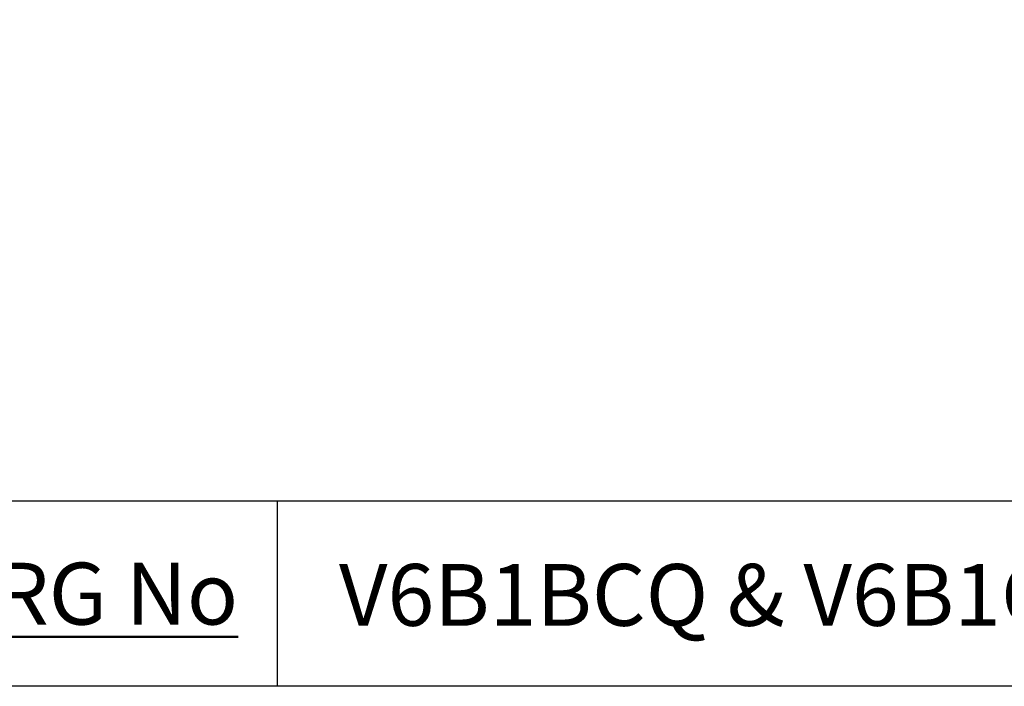
# Model space of a CAD drawing. Units: millimetres. Extents: x 57 to 2064, y 57 to 1443.
# Drawn here: x 1255 to 1482, y 57 to 211 of the extents above; entities that cross this region are included whole.
import ezdxf

# ---------------------------------------------------------------- set-up
doc = ezdxf.new("R2010")
doc.units = ezdxf.units.MM
doc.header["$LTSCALE"] = 7.142857
doc.layers.add('Sketch Geometry (ANSI)', color=7, linetype='Continuous', lineweight=25)
doc.layers.add('Title (ANSI)', color=7, linetype='Continuous', lineweight=50)
doc.layers.add('Title (ISO)', color=7, linetype='Continuous', lineweight=25, true_color=0x000040)
doc.styles.add('Note Text (ANSI)', font='tahoma.ttf')
doc.styles.add('Text Style46', font='tahoma.ttf')

# ---------------------------------------------------------------- blocks, each defined once
blk = doc.blocks.new('Borders Default Border')
at = {"layer": 'Sketch Geometry (ANSI)', "flags": 128}
blk.add_lwpolyline([(8, 8), (8, 202), (289, 202), (289, 8), (8, 8)], dxfattribs=at)
blk = doc.blocks.new('Title Blocks SPEC DRW TITLE BLOCK')
at = {"layer": 'Title (ISO)'}
for p, q in [((14.821, 199.567), (132.821, 199.567)), ((27.821, 199.567), (27.821, 193.567)), ((132.821, 193.567), (14.821, 193.567))]:
    blk.add_line(p, q, dxfattribs=at)
at = {"layer": 'Title (ANSI)', "color": 176, "true_color": 0x000080, "insert": (16.821, 197.567), "char_height": 2, "width": 48.00385, "attachment_point": 1, "style": 'Note Text (ANSI)'}
blk.add_mtext('\\fTahoma|b0|i0;{\\H2.0000;\\LDRG No}', dxfattribs=at)
at = {"layer": 'Title (ANSI)', "color": 176, "true_color": 0x000080, "style": 'Text Style46'}
for tag, p in [('DRAWING_NUMBER_001', (29.821, 195.526)), ('ISSUE_NUMBER_001', (95.321, 195.567)), ('ISSUE_DATE_001', (119.518, 195.526))]:
    blk.add_attdef(tag, p, '', height=2, dxfattribs=at)

msp = doc.modelspace()

# ---------------------------------------------------------------- block references
at = {"xscale": 7.142857142857142, "yscale": 7.142857142857142, "zscale": 7.142857142857142}
msp.add_blockref('Borders Default Border', (0, 0), dxfattribs=at)
ref = msp.add_blockref('Title Blocks SPEC DRW TITLE BLOCK', (1115.5619, -1325.4797), dxfattribs=dict(xscale=7.142857142857142, yscale=7.142857142857142, zscale=7.142857142857142))
ref.add_attrib('DRAWING_NUMBER_001', 'V6B1BCQ & V6B1CCQ', (1328.5714, 71.1312), dxfattribs={"layer": 'Title (ANSI)', "color": 176, "true_color": 0x000080, "height": 14.285714, "style": 'Text Style46'})

doc.saveas('drawing.dxf')
